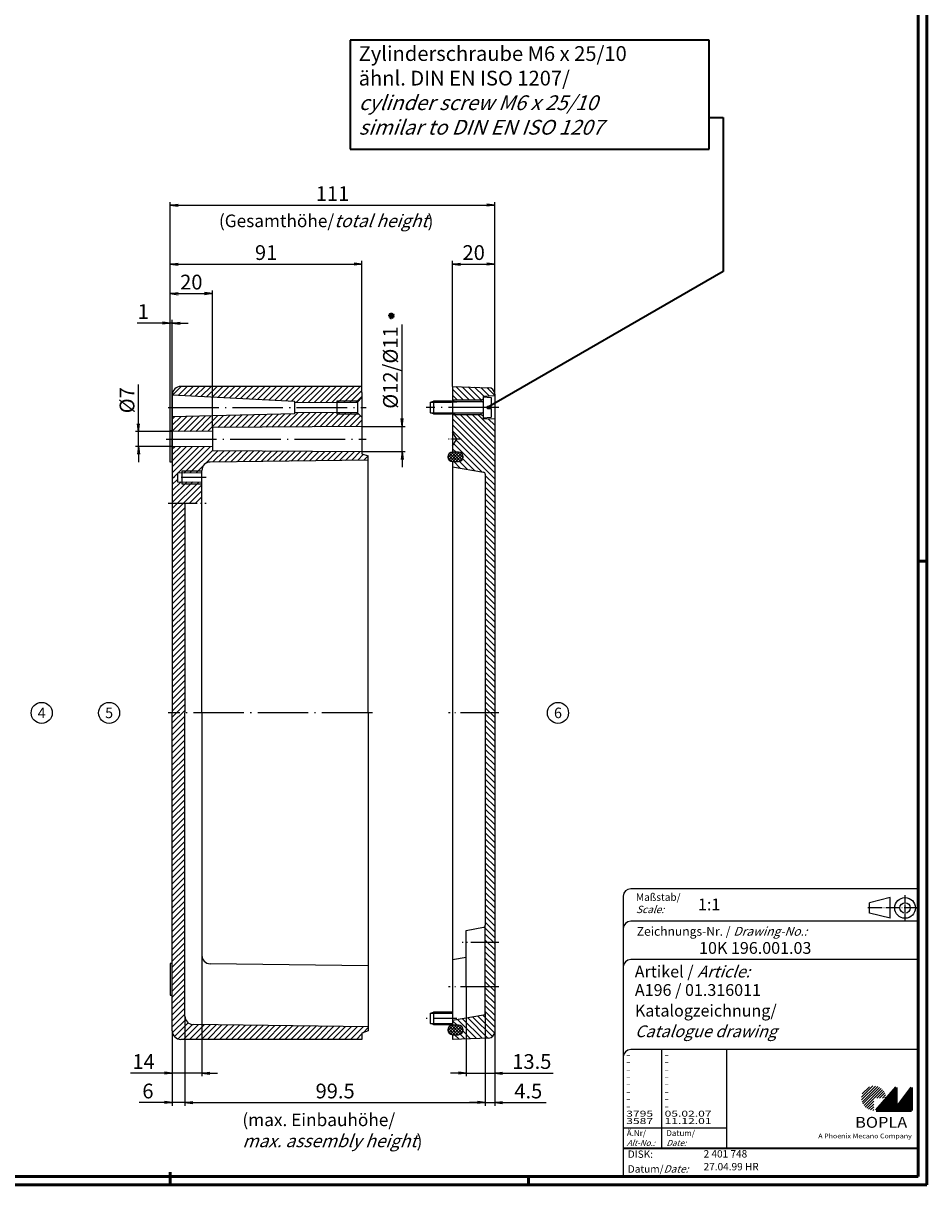
# Model space of a CAD drawing. Units: millimetres. Extents: x 1 to 1188, y 0 to 840.
# Drawn here: x 759 to 1188, y 1 to 552 of the extents above; entities that cross this region are included whole.
import ezdxf
from ezdxf.enums import TextEntityAlignment as Align

# ---------------------------------------------------------------- set-up
doc = ezdxf.new("R2010")
doc.units = ezdxf.units.MM
doc.header["$PDMODE"] = 35
doc.header["$PDSIZE"] = -2
doc.linetypes.add('ACAD_ISO04W100', pattern=[30.5, 24, -3, 0.5, -3])
doc.styles.add('ACA_NORM', font='SIMPLEX')
doc.styles.get("Standard").update_dxf_attribs({"font": 'isocp.shx', "width": 1.2})
doc.dimstyles.new('phoenix', dxfattribs={"dimtxt": 2.5, "dimasz": 3.72, "dimexe": 1.5, "dimexo": 0, "dimgap": 0.4, "dimtad": 1, "dimdec": 6, "dimdsep": 46, "dimtxsty": 'Standard', "dimblk": '_OPEN15', "dimcen": 0, "dimclrd": 1, "dimclre": 1, "dimclrt": 5, "dimadec": 4, "dimazin": 2, "dimtfac": 0.666667, "dimtdec": 6, "dimtmove": 0, "dimatfit": 0, "dimldrblk": '_OPEN15', "dimfxl": 1, "dimtolj": 1, "dimlwd": 25, "dimlwe": 25, "dimarcsym": 0})

# ---------------------------------------------------------------- blocks, each defined once
blk = doc.blocks.new('_OPEN15', base_point=(1, 0))
at = {"color": 0, "linetype": 'ByBlock'}
for p, q in [((1, 0), (0, 0.13)), ((0, 0), (1, 0)), ((1, 0), (0, -0.13))]:
    blk.add_line(p, q, dxfattribs=at)
blk = doc.blocks.new('*D33')
at = {"color": 1, "linetype": 'Continuous', "lineweight": 25}
for p, q in [((829, 359), (829, 467.5)), ((832.72, 466), (979.28, 466)), ((983, 376.36), (983, 467.5))]:
    blk.add_line(p, q, dxfattribs=at)
at = {"layer": 'Defpoints', "color": 0, "linetype": 'Continuous', "lineweight": 35}
for p in [(983, 466), (983, 376.36), (829, 359)]:
    blk.add_point(p, dxfattribs=at)
at = {"color": 1, "linetype": 'Continuous', "lineweight": 25, "xscale": 3.72, "yscale": 3.72, "zscale": 3.72, "rotation": 180}
blk.add_blockref('_OPEN15', (829, 466), dxfattribs=at)
at = {"color": 1, "linetype": 'Continuous', "lineweight": 25, "xscale": 3.72, "yscale": 3.72, "zscale": 3.72}
blk.add_blockref('_OPEN15', (983, 466), dxfattribs=at)
at = {"color": 5, "linetype": 'Continuous', "insert": (906, 471.5), "char_height": 7, "attachment_point": 5}
blk.add_mtext('\\A1;111', dxfattribs=at)
blk = doc.blocks.new('*D34')
at = {"color": 1, "linetype": 'Continuous', "lineweight": 25}
for p, q in [((836, 44.99), (836, 38.5)), ((978.5, 44.99), (978.5, 38.5)), ((839.72, 40), (974.78, 40))]:
    blk.add_line(p, q, dxfattribs=at)
at = {"layer": 'Defpoints', "color": 0, "linetype": 'Continuous', "lineweight": 35}
for p in [(836, 44.99), (978.5, 44.99), (978.5, 40)]:
    blk.add_point(p, dxfattribs=at)
at = {"color": 1, "linetype": 'Continuous', "lineweight": 25, "xscale": 3.72, "yscale": 3.72, "zscale": 3.72, "rotation": 180}
blk.add_blockref('_OPEN15', (836, 40), dxfattribs=at)
at = {"color": 1, "linetype": 'Continuous', "lineweight": 25, "xscale": 3.72, "yscale": 3.72, "zscale": 3.72}
blk.add_blockref('_OPEN15', (978.5, 40), dxfattribs=at)
at = {"color": 5, "linetype": 'Continuous', "insert": (907.25, 45.5), "char_height": 7, "attachment_point": 5}
blk.add_mtext('\\A1;99.5', dxfattribs=at)
blk = doc.blocks.new('*D35')
at = {"color": 1, "linetype": 'Continuous', "lineweight": 25}
for p, q in [((829, 344), (829, 439.5)), ((832.72, 438), (916.28, 438)), ((920, 380), (920, 439.5))]:
    blk.add_line(p, q, dxfattribs=at)
at = {"layer": 'Defpoints', "color": 0, "linetype": 'Continuous', "lineweight": 35}
for p in [(920, 438), (920, 380), (829, 344)]:
    blk.add_point(p, dxfattribs=at)
at = {"color": 1, "linetype": 'Continuous', "lineweight": 25, "xscale": 3.72, "yscale": 3.72, "zscale": 3.72, "rotation": 180}
blk.add_blockref('_OPEN15', (829, 438), dxfattribs=at)
at = {"color": 1, "linetype": 'Continuous', "lineweight": 25, "xscale": 3.72, "yscale": 3.72, "zscale": 3.72}
blk.add_blockref('_OPEN15', (920, 438), dxfattribs=at)
at = {"color": 5, "linetype": 'Continuous', "insert": (874.5, 443.5), "char_height": 7, "attachment_point": 5}
blk.add_mtext('\\A1;91', dxfattribs=at)
blk = doc.blocks.new('*D39')
at = {"color": 1, "linetype": 'Continuous', "lineweight": 25}
for p, q in [((836, 81.05), (836, 38.5)), ((830, 74), (830, 38.5)), ((826.28, 40), (814.28, 40)), ((836, 40), (830, 40)), ((839.72, 40), (843.44, 40))]:
    blk.add_line(p, q, dxfattribs=at)
at = {"layer": 'Defpoints', "color": 0, "linetype": 'Continuous', "lineweight": 35}
for p in [(836, 81.05), (830, 74), (830, 40)]:
    blk.add_point(p, dxfattribs=at)
at = {"color": 1, "linetype": 'Continuous', "lineweight": 25, "xscale": 3.72, "yscale": 3.72, "zscale": 3.72}
blk.add_blockref('_OPEN15', (830, 40), dxfattribs=at)
at = {"color": 1, "linetype": 'Continuous', "lineweight": 25, "xscale": 3.72, "yscale": 3.72, "zscale": 3.72, "rotation": 180}
blk.add_blockref('_OPEN15', (836, 40), dxfattribs=at)
at = {"color": 5, "linetype": 'Continuous', "insert": (818.42, 45.5), "char_height": 7, "attachment_point": 5}
blk.add_mtext('\\A1;6', dxfattribs=at)
blk = doc.blocks.new('*D40')
at = {"color": 1, "linetype": 'Continuous', "lineweight": 25}
for p, q in [((844, 95), (844, 52.5)), ((830, 74), (830, 52.5)), ((826.28, 54), (810.16, 54)), ((844, 54), (830, 54)), ((847.72, 54), (851.44, 54))]:
    blk.add_line(p, q, dxfattribs=at)
at = {"layer": 'Defpoints', "color": 0, "linetype": 'Continuous', "lineweight": 35}
for p in [(844, 95), (830, 74), (830, 54)]:
    blk.add_point(p, dxfattribs=at)
at = {"color": 1, "linetype": 'Continuous', "lineweight": 25, "xscale": 3.72, "yscale": 3.72, "zscale": 3.72}
blk.add_blockref('_OPEN15', (830, 54), dxfattribs=at)
at = {"color": 1, "linetype": 'Continuous', "lineweight": 25, "xscale": 3.72, "yscale": 3.72, "zscale": 3.72, "rotation": 180}
blk.add_blockref('_OPEN15', (844, 54), dxfattribs=at)
at = {"color": 5, "linetype": 'Continuous', "insert": (816.36, 59.5), "char_height": 7, "attachment_point": 5}
blk.add_mtext('\\A1;14', dxfattribs=at)
blk = doc.blocks.new('*D41')
at = {"color": 1, "linetype": 'Continuous', "lineweight": 25}
for p, q in [((814, 362.22), (814, 380.86)), ((830, 358.5), (812.5, 358.5)), ((814, 351.5), (814, 358.5)), ((830, 351.5), (812.5, 351.5)), ((814, 347.78), (814, 344.06))]:
    blk.add_line(p, q, dxfattribs=at)
at = {"layer": 'Defpoints', "color": 0, "linetype": 'Continuous', "lineweight": 35}
for p in [(814, 358.5), (830, 358.5), (830, 351.5)]:
    blk.add_point(p, dxfattribs=at)
at = {"color": 1, "linetype": 'Continuous', "lineweight": 25, "xscale": 3.72, "yscale": 3.72, "zscale": 3.72}
for p, rotation in [((814, 358.5), 270), ((814, 351.5), 90)]:
    blk.add_blockref('_OPEN15', p, dxfattribs=dict(at, rotation=rotation))
at = {"color": 5, "linetype": 'Continuous', "insert": (808.5, 373.4), "char_height": 7, "attachment_point": 5, "rotation": 90}
blk.add_mtext('\\A1;%%c7', dxfattribs=at)
blk = doc.blocks.new('*D42')
at = {"color": 1, "linetype": 'Continuous', "lineweight": 25}
for p, q in [((829, 344), (829, 425.5)), ((849, 360.5), (849, 425.5)), ((832.72, 424), (845.28, 424))]:
    blk.add_line(p, q, dxfattribs=at)
at = {"layer": 'Defpoints', "color": 0, "linetype": 'Continuous', "lineweight": 35}
for p in [(849, 424), (849, 360.5), (829, 344)]:
    blk.add_point(p, dxfattribs=at)
at = {"color": 1, "linetype": 'Continuous', "lineweight": 25, "xscale": 3.72, "yscale": 3.72, "zscale": 3.72, "rotation": 180}
blk.add_blockref('_OPEN15', (829, 424), dxfattribs=at)
at = {"color": 1, "linetype": 'Continuous', "lineweight": 25, "xscale": 3.72, "yscale": 3.72, "zscale": 3.72}
blk.add_blockref('_OPEN15', (849, 424), dxfattribs=at)
at = {"color": 5, "linetype": 'Continuous', "insert": (839, 429.5), "char_height": 7, "attachment_point": 5}
blk.add_mtext('\\A1;20', dxfattribs=at)
blk = doc.blocks.new('*D43')
at = {"color": 1, "linetype": 'Continuous', "lineweight": 25}
for p, q in [((825.28, 410), (813.37, 410)), ((829, 344), (829, 411.5)), ((830, 410), (829, 410)), ((830, 344), (830, 411.5)), ((833.72, 410), (837.44, 410))]:
    blk.add_line(p, q, dxfattribs=at)
at = {"layer": 'Defpoints', "color": 0, "linetype": 'Continuous', "lineweight": 35}
for p in [(830, 410), (829, 344), (830, 344)]:
    blk.add_point(p, dxfattribs=at)
at = {"color": 1, "linetype": 'Continuous', "lineweight": 25, "xscale": 3.72, "yscale": 3.72, "zscale": 3.72}
blk.add_blockref('_OPEN15', (829, 410), dxfattribs=at)
at = {"color": 1, "linetype": 'Continuous', "lineweight": 25, "xscale": 3.72, "yscale": 3.72, "zscale": 3.72, "rotation": 180}
blk.add_blockref('_OPEN15', (830, 410), dxfattribs=at)
at = {"color": 5, "linetype": 'Continuous', "insert": (816.21, 415.5), "char_height": 7, "attachment_point": 5}
blk.add_mtext('\\A1;1', dxfattribs=at)
blk = doc.blocks.new('*D44')
at = {"color": 1, "linetype": 'Continuous', "lineweight": 25}
for p, q in [((978.5, 82.48), (978.5, 38.5)), ((983, 73.64), (983, 38.5)), ((974.78, 40), (971.06, 40)), ((978.5, 40), (983, 40)), ((986.72, 40), (1007.39, 40))]:
    blk.add_line(p, q, dxfattribs=at)
at = {"layer": 'Defpoints', "color": 0, "linetype": 'Continuous', "lineweight": 35}
for p in [(978.5, 82.48), (983, 73.64), (983, 40)]:
    blk.add_point(p, dxfattribs=at)
at = {"color": 1, "linetype": 'Continuous', "lineweight": 25, "xscale": 3.72, "yscale": 3.72, "zscale": 3.72}
blk.add_blockref('_OPEN15', (978.5, 40), dxfattribs=at)
at = {"color": 1, "linetype": 'Continuous', "lineweight": 25, "xscale": 3.72, "yscale": 3.72, "zscale": 3.72, "rotation": 180}
blk.add_blockref('_OPEN15', (983, 40), dxfattribs=at)
at = {"color": 5, "linetype": 'Continuous', "insert": (998.91, 45.5), "char_height": 7, "attachment_point": 5}
blk.add_mtext('\\A1;4.5', dxfattribs=at)
blk = doc.blocks.new('*D45')
at = {"color": 1, "linetype": 'Continuous', "lineweight": 25}
for p, q in [((969.5, 95), (969.5, 52.5)), ((983, 73.64), (983, 52.5)), ((965.78, 54), (962.06, 54)), ((969.5, 54), (983, 54)), ((986.72, 54), (1010.75, 54))]:
    blk.add_line(p, q, dxfattribs=at)
at = {"layer": 'Defpoints', "color": 0, "linetype": 'Continuous', "lineweight": 35}
for p in [(969.5, 95), (983, 73.64), (983, 54)]:
    blk.add_point(p, dxfattribs=at)
at = {"color": 1, "linetype": 'Continuous', "lineweight": 25, "xscale": 3.72, "yscale": 3.72, "zscale": 3.72}
blk.add_blockref('_OPEN15', (969.5, 54), dxfattribs=at)
at = {"color": 1, "linetype": 'Continuous', "lineweight": 25, "xscale": 3.72, "yscale": 3.72, "zscale": 3.72, "rotation": 180}
blk.add_blockref('_OPEN15', (983, 54), dxfattribs=at)
at = {"color": 5, "linetype": 'Continuous', "insert": (1000.59, 59.5), "char_height": 7, "attachment_point": 5}
blk.add_mtext('\\A1;13.5', dxfattribs=at)
blk = doc.blocks.new('*D46')
at = {"color": 1, "linetype": 'Continuous', "lineweight": 25}
for p, q in [((963, 380), (963, 439.5)), ((966.72, 438), (979.28, 438)), ((983, 375.5), (983, 439.5))]:
    blk.add_line(p, q, dxfattribs=at)
at = {"layer": 'Defpoints', "color": 0, "linetype": 'Continuous', "lineweight": 35}
for p in [(983, 438), (963, 380), (983, 375.5)]:
    blk.add_point(p, dxfattribs=at)
at = {"color": 1, "linetype": 'Continuous', "lineweight": 25, "xscale": 3.72, "yscale": 3.72, "zscale": 3.72, "rotation": 180}
blk.add_blockref('_OPEN15', (963, 438), dxfattribs=at)
at = {"color": 1, "linetype": 'Continuous', "lineweight": 25, "xscale": 3.72, "yscale": 3.72, "zscale": 3.72}
blk.add_blockref('_OPEN15', (983, 438), dxfattribs=at)
at = {"color": 5, "linetype": 'Continuous', "insert": (973, 443.5), "char_height": 7, "attachment_point": 5}
blk.add_mtext('\\A1;20', dxfattribs=at)
blk = doc.blocks.new('*D47')
at = {"color": 1, "linetype": 'Continuous', "lineweight": 25}
for p, q in [((939, 364.72), (939, 409.4)), ((920, 361), (940.5, 361)), ((939, 349), (939, 361)), ((920, 349), (940.5, 349)), ((939, 345.28), (939, 341.56))]:
    blk.add_line(p, q, dxfattribs=at)
at = {"layer": 'Defpoints', "color": 0, "linetype": 'Continuous', "lineweight": 35}
for p in [(920, 361), (939, 361), (920, 349)]:
    blk.add_point(p, dxfattribs=at)
at = {"color": 1, "linetype": 'Continuous', "lineweight": 25, "xscale": 3.72, "yscale": 3.72, "zscale": 3.72}
for p, rotation in [((939, 361), 270), ((939, 349), 90)]:
    blk.add_blockref('_OPEN15', p, dxfattribs=dict(at, rotation=rotation))
at = {"color": 5, "linetype": 'Continuous', "insert": (933.5, 388.92), "char_height": 7, "attachment_point": 5, "rotation": 90}
blk.add_mtext('\\A1;%%c12/%%c11', dxfattribs=at)
blk = doc.blocks.new('PH_GRPBLK')
at = {"layer": 'Defpoints', "color": 0, "linetype": 'Continuous', "lineweight": 25}
blk.add_point((0, 0), dxfattribs=at)

msp = doc.modelspace()

# ---------------------------------------------------------------- hatches: boundary and pattern name
at = {"linetype": 'Continuous'}
h = msp.add_hatch(dxfattribs=at)
h.set_pattern_fill('_U', color=1, scale=2, angle=45, style=0, pattern_type=0)
h.set_pattern_definition([(45, (74.8912, 10.9797), (-1.4142136, 1.4142136), [])])
h.paths.add_polyline_path([(920, 70), (920, 73), (923, 74), (923, 76), (839.951132, 77.0513376, -0.410639707), (836, 81.051039), (836, 225), (830, 225), (830, 74, 0.4142135624), (834, 70)])
h.paths.add_polyline_path([(830, 225), (836, 225), (836, 324.5514058), (830, 324.5514058)])
h.paths.add_polyline_path([(834.5, 333.75), (834.5, 334.7082609), (832.5, 334.75), (832.5, 338.75), (834.5, 338.7917391), (834.5, 339.75), (844, 339.75), (844, 340.083358, -0.410639707), (847.951132, 344.0830595), (923, 345), (923, 347), (920, 348), (920, 349), (849, 349.5), (849, 351.26), (830, 351.5), (830, 324.5514058), (844, 324.5514058), (844, 333.75)])
h.paths.add_polyline_path([(830, 365.5), (830, 358.5), (849, 358.74), (849, 360.5), (920, 361), (920, 365.3), (918.3, 367), (908, 367), (908, 367.5526174), (888, 367.66), (888, 367)])
h.paths.add_polyline_path([(834, 380, 0.4142135624), (830, 376), (888, 373), (888, 372.34), (908, 372.4473826), (908, 373), (918.3, 373), (920, 374.7), (920, 377), (920, 380)])
h.paths.add_polyline_path([(917.8, 372.5), (918.3, 373), (908, 373), (908, 372.4473826)], flags=17)
h.paths.add_polyline_path([(908, 367.5526174), (908, 367), (918.3, 367), (917.8, 367.5)], flags=16)
h.paths.add_polyline_path([(844, 338.99), (844, 339.75), (834.5, 339.75), (834.5, 338.7917391)], flags=17)
h.paths.add_polyline_path([(834.5, 334.7082609), (834.5, 333.75), (844, 333.75), (844, 334.51)], flags=16)
h = msp.add_hatch(dxfattribs=at)
h.set_pattern_fill('_U', color=1, scale=2, angle=315, style=0, pattern_type=0)
h.set_pattern_definition([(315, (74.8912, 10.9797), (1.4142136, 1.4142136), [])])
h.paths.add_polyline_path([(980.112421, 379.3582842), (963, 380), (963, 373.5), (976.5, 373.5), (977.5, 374.0773503), (977.5, 375.25), (983, 375.5), (983, 376.3603914, 0.403277339)])
h.paths.add_polyline_path([(983, 364.5), (977.5, 364.75), (977.5, 365.9226497), (976.5, 366.5), (963, 366.5), (963, 358.25), (965, 355), (963, 351.75), (963, 348.75), (965.75, 348.75, -0.4142135624), (968, 346.5, -0.4142135624), (965.75, 344.25), (963, 344.25), (963, 341.7668088), (977.6621478, 339.2695709, -0.3672766388), (978.5, 338.2828044), (978.5, 225), (983, 225)])
h.paths.add_polyline_path([(983, 225), (978.5, 225), (978.5, 124.1928512), (978.5, 116), (983, 116)])
h.paths.add_polyline_path([(983, 116), (978.5, 116), (978.5, 111.6303278), (978.5, 95), (983, 95)])
h.paths.add_polyline_path([(983, 95), (978.5, 95), (978.5, 82.4840043, -0.3672766388), (977.6621478, 81.4972379), (963, 79), (963, 76.75), (965.75, 76.75, -0.4142135624), (968, 74.5, -0.4142135624), (965.75, 72.25), (963, 72.25), (963, 70), (980.112421, 70.6417158, 0.403277339), (983, 73.6396086)])
h = msp.add_hatch(dxfattribs=at)
h.set_pattern_fill('_U', color=1, angle=45, style=0, pattern_type=0)
h.set_pattern_definition([(45, (134.8912, 10.9797), (-0.7071068, 0.7071068), [])])
h.paths.add_polyline_path([(965.75, 344.25, 0.4142135624), (968, 346.5, 0.4142135624), (965.75, 348.75), (963, 348.75, 0.4142135624), (960.75, 346.5, 0.4142135624), (963, 344.25)])
h = msp.add_hatch(dxfattribs=at)
h.set_pattern_fill('_U', color=1, angle=315, style=0, pattern_type=0)
h.set_pattern_definition([(315, (134.8912, 10.9797), (0.7071068, 0.7071068), [])])
h.paths.add_polyline_path([(968, 346.5, 0.4142135624), (965.75, 348.75), (963, 348.75, 0.4142135624), (960.75, 346.5, 0.4142135624), (963, 344.25), (965.75, 344.25, 0.4142135624)])
h = msp.add_hatch(dxfattribs=at)
h.set_pattern_fill('_U', color=1, angle=315, style=0, pattern_type=0)
h.set_pattern_definition([(315, (134.8912, -261.0203), (0.7071068, 0.7071068), [])])
h.paths.add_polyline_path([(968, 74.5, 0.4142135624), (965.75, 76.75), (963, 76.75, 0.4142135624), (960.75, 74.5, 0.4142135624), (963, 72.25), (965.75, 72.25, 0.4142135624)])
h = msp.add_hatch(dxfattribs=at)
h.set_pattern_fill('_U', color=1, angle=45, style=0, pattern_type=0)
h.set_pattern_definition([(45, (134.8912, -261.0203), (-0.7071068, 0.7071068), [])])
h.paths.add_polyline_path([(968, 74.5, 0.4142135624), (965.75, 76.75), (963, 76.75, 0.4142135624), (960.75, 74.5, 0.4142135624), (963, 72.25), (965.75, 72.25, 0.4142135624)])
at = {"linetype": 'Continuous', "lineweight": 25}
h = msp.add_hatch(dxfattribs=at)
h.set_pattern_fill('_U', color=1, scale=0.91, angle=45, style=0, pattern_type=0)
h.set_pattern_definition([(45, (603, -46.9244), (-0.6434672, 0.6434672), [])])
edge = h.paths.add_edge_path(flags=0)
edge.add_line((1162.836865, 36.3103534), (1162.836865, 42.1203534))
edge.add_line((1162.836865, 42.1203534), (1168.646865, 42.1203534))
edge.add_arc((1162.836865, 42.1203534), 5.81, 0, 270)
h = msp.add_hatch(dxfattribs=at)
h.set_pattern_fill('_U', color=1, scale=0.14, angle=45, style=0, pattern_type=0)
h.set_pattern_definition([(45, (603, -46.9244), (-0.09899495, 0.09899495), [])])
h.paths.add_polyline_path([(1173.406865, 47.2303534), (1164.026865, 36.3103534), (1180.826865, 36.3103534), (1180.826865, 47.2303534), (1173.406865, 37.5703534)], flags=0)

# ---------------------------------------------------------------- linework, layer by layer
at = {"color": 1, "linetype": 'Continuous', "lineweight": 50}
for p, q in [((1188, 840), (1188, 1)), ((1184, 297), (1188, 297)), ((829, 7), (829, 1)), ((1188, 1), (1, 1)), ((999, 5), (999, 1))]:
    msp.add_line(p, q, dxfattribs=at)
at = {"color": 3, "linetype": 'Continuous', "lineweight": 50}
for p, q in [((1184, 836), (1184, 5)), ((1184, 5), (20, 5))]:
    msp.add_line(p, q, dxfattribs=at)
at = {"color": 5, "linetype": 'Continuous', "lineweight": 35}
for p, q in [((1084.7797769, 544.3976716, -173.6153136), (914.4374189, 544.3976716, -173.6153136)), ((914.4374189, 544.3976716, -173.6153136), (914.4374189, 492.60528, -173.6153136)), ((1084.7797769, 492.60528, -173.6153136), (1084.7797769, 544.3976716, -173.6153136)), ((1084.7797769, 507.6821188, -173.6153136), (1091.3833362, 507.6821188, -173.6153136)), ((1091.3833362, 507.6821188, -173.6153136), (1091.3833362, 434.5381392, -173.6153136)), ((914.4374189, 492.60528, -173.6153136), (1084.7797769, 492.60528, -173.6153136)), ((1091.3833362, 434.5381392, -173.6153136), (979.6, 370)), ((1044, 18.3), (1184, 18.3))]:
    msp.add_line(p, q, dxfattribs=at)
at = {"color": 5, "linetype": 'Continuous'}
for p, q in [((935.4623922, 413.3616652), (932.4688919, 413.5590388)), ((935.3112091, 414.1232618), (932.620075, 412.7974422)), ((935.2125223, 412.6265117), (932.7187619, 414.2941924)), ((933.1318017, 412.2134718), (934.7994824, 414.7072322)), ((934.6285518, 412.114785), (933.3027323, 414.805919)), ((933.8669552, 411.9636019), (934.0643289, 414.9571021)), ((1044, 138), (1044, 5)), ((1184, 141.5), (1047.5, 141.5)), ((1170.7, 137.3), (1160.9, 134.85)), ((1160.9, 129.95), (1160.9, 134.85)), ((1170.7, 127.5), (1170.7, 137.3)), ((1170.7, 127.5), (1160.9, 129.95)), ((1184, 126.1), (1047.5, 126.1)), ((1184, 107.9), (1047.5, 107.9)), ((1184, 65.2), (1047.5, 65.2)), ((1093, 65.2), (1093, 18.3))]:
    msp.add_line(p, q, dxfattribs=at)
at = {"color": 7, "linetype": 'Continuous'}
for p, q in [((830, 376), (830, 225)), ((830, 376), (888, 373)), ((920, 380), (834, 380)), ((920, 377), (920, 380)), ((920, 377), (920, 380)), ((920, 377), (920, 348)), ((963, 380), (980.112421, 379.3582842)), ((963, 380), (963, 348.75)), ((983, 375.5), (977.5, 375.25)), ((977.5, 375.25), (977.5, 364.75)), ((977.5, 375), (981.217431, 374.674767)), ((983, 376.3603914), (983, 73.6396086)), ((888, 373), (888, 367)), ((888, 372.34), (917.8, 372.5)), ((918.3, 373), (908, 373)), ((908, 373), (908, 367)), ((917.8, 372.5), (920, 374.7)), ((917.8, 372.5), (917.8, 367.5)), ((952.5, 372.5), (954, 373)), ((952.5, 372.5), (962.5, 372.5)), ((952.5, 367.5), (952.5, 372.5)), ((962.5, 373), (954, 373)), ((954, 373), (954, 367)), ((965, 372.645), (962.5, 373)), ((962.5, 372.5), (965, 372.645)), ((976.5, 373.5), (963, 373.5)), ((977.25, 372.645), (965, 372.645)), ((976.5, 373.5), (977.5, 374.0773503)), ((976.5, 372.645), (976.5, 373.5)), ((979.6, 370.65), (981.4, 370.65)), ((979.6, 369.35), (979.6, 370.65)), ((981.4, 370.65), (981.4, 374.475528)), ((888, 367), (830, 365.5)), ((917.8, 367.5), (888, 367.66)), ((908, 367), (918.3, 367)), ((917.8, 367.5), (920, 365.3)), ((952.5, 367.5), (962.5, 367.5)), ((954, 367), (952.5, 367.5)), ((954, 367), (962.5, 367)), ((962.5, 367.5), (965, 367.355)), ((962.5, 367), (965, 367.355)), ((976.5, 366.5), (963, 366.5)), ((965, 367.355), (977.25, 367.355)), ((976.5, 366.5), (976.5, 367.355)), ((977.5, 365.9226497), (976.5, 366.5)), ((977.5, 365), (981.217431, 365.325233)), ((977.5, 364.75), (983, 364.5)), ((981.4, 369.35), (979.6, 369.35)), ((981.4, 365.524472), (981.4, 369.35)), ((829, 344), (829, 359)), ((829, 359), (830, 359)), ((849, 358.74), (830, 358.5)), ((920, 361), (849, 360.5)), ((849, 360.5), (849, 349.5)), ((965, 355), (963, 358.25)), ((963, 351.75), (965, 355)), ((849, 351.26), (830, 351.5)), ((849, 349.5), (920, 349)), ((920, 348), (923, 347)), ((965.75, 348.75), (963, 348.75)), ((830, 344), (829, 344)), ((923, 345), (847.951132, 344.0830595)), ((923, 225), (923, 347)), ((963, 344.25), (963, 76.75)), ((963, 344.25), (965.75, 344.25)), ((968, 346.5), (968, 346.5)), ((844, 338.99), (832.5, 338.75)), ((832.5, 338.75), (832.5, 334.75)), ((844, 339.75), (834.5, 339.75)), ((834.5, 339.75), (834.5, 333.75)), ((844, 225), (844, 340.083358)), ((963, 341.7668088), (977.6736482, 339.2676122)), ((978.5, 338.2828044), (978.5, 124.1928512)), ((978.5, 338.2828044), (978.5, 124.1928512)), ((832.5, 334.75), (844, 334.51)), ((834.5, 333.75), (844, 333.75)), ((836, 324.5514058), (836, 225)), ((830, 74), (830, 225)), ((836, 81.051039), (836, 225)), ((844, 225), (844, 109.916642)), ((923, 225), (923, 74)), ((969.5, 121.7668088), (977.6736482, 123.2080435)), ((969.5, 95), (969.5, 121.7668088)), ((978.5, 111.6303278), (978.5, 124.1928512)), ((978.5, 95), (978.5, 111.6303278)), ((829, 106), (829, 91)), ((830, 106), (829, 106)), ((844, 109.916642), (844, 95)), ((923, 105), (847.951132, 105.9169405)), ((963, 108), (969.5, 109.0579619)), ((978.5, 82.4840043), (978.5, 95)), ((829, 91), (830, 91)), ((952.5, 82.5), (954, 83)), ((962.5, 83), (954, 83)), ((954, 83), (954, 77)), ((963, 82.929), (962.5, 83)), ((952.5, 82.5), (962.5, 82.5)), ((952.5, 77.5), (952.5, 82.5)), ((952.5, 77.5), (962.5, 77.5)), ((954, 77), (952.5, 77.5)), ((962.5, 82.5), (963, 82.529)), ((962.5, 77.5), (963, 77.471)), ((977.6736482, 81.4991966), (963, 79)), ((923, 76), (839.951132, 77.0513376)), ((923, 74), (920, 73)), ((920, 73), (920, 70)), ((954, 77), (962.5, 77)), ((962.5, 77), (963, 77.071)), ((965.75, 76.75), (963, 76.75)), ((963, 72.25), (963, 70)), ((963, 72.25), (965.75, 72.25)), ((968, 74.5), (968, 74.5)), ((920, 70), (834, 70)), ((980.112421, 70.6417158), (963, 70)), ((963, 70), (963, 70))]:
    msp.add_line(p, q, dxfattribs=at)
at = {"color": 1, "linetype": 'ACAD_ISO04W100'}
for p, q in [((828, 370), (922, 370)), ((985, 370), (950.5, 370)), ((827, 355), (922, 355)), ((925, 225), (828, 225))]:
    msp.add_line(p, q, dxfattribs=at)
at = {"color": 1, "linetype": 'ACAD_ISO04W100', "ltscale": 0.190476}
msp.add_line((967, 355), (961, 355), dxfattribs=at)
at = {"color": 1, "linetype": 'ACAD_ISO04W100', "ltscale": 0.492063}
msp.add_line((846, 336.75), (830.5, 336.75), dxfattribs=at)
at = {"color": 1, "linetype": 'ACAD_ISO04W100', "ltscale": 0.571429}
msp.add_line((828, 324.5514058), (846, 324.5514058), dxfattribs=at)
at = {"color": 1, "linetype": 'ACAD_ISO04W100', "ltscale": 0.761905}
for p, q in [((985, 225), (961, 225)), ((985, 95), (961, 95))]:
    msp.add_line(p, q, dxfattribs=at)
at = {"color": 1, "linetype": 'ACAD_ISO04W100', "ltscale": 0.145161}
msp.add_line((1177.7, 126.1), (1177.7, 138.7), dxfattribs=at)
at = {"color": 1, "linetype": 'ACAD_ISO04W100', "ltscale": 0.282258}
msp.add_line((1184, 132.4), (1159.5, 132.4), dxfattribs=at)
at = {"color": 1, "linetype": 'ACAD_ISO04W100', "ltscale": 0.555556}
msp.add_line((985, 116), (967.5, 116), dxfattribs=at)
at = {"color": 1, "linetype": 'ACAD_ISO04W100', "ltscale": 0.460317}
msp.add_line((965, 80), (950.5, 80), dxfattribs=at)
at = {"color": 1, "linetype": 'Continuous'}
for p, q in [((1062.2, 65.2), (1062.2, 18.3)), ((1044, 28.1), (1093, 28.1))]:
    msp.add_line(p, q, dxfattribs=at)
at = {"color": 7, "linetype": 'Continuous', "lineweight": 50}
for p, q in [((1173.406865, 47.2303534), (1164.026865, 36.3103534)), ((1173.406865, 37.5703534), (1173.406865, 47.2303534)), ((1180.826865, 47.2303534), (1173.406865, 37.5703534)), ((1180.826865, 36.3103534), (1180.826865, 47.2303534)), ((1164.026865, 36.3103534), (1180.826865, 36.3103534))]:
    msp.add_line(p, q, dxfattribs=at)
at = {"color": 5}
for centre in [(768, 225), (800, 225), (1013, 225)]:
    msp.add_circle(centre, 5, dxfattribs=at)
at = {"color": 5, "linetype": 'Continuous'}
for radius in [4.9, 2.45]:
    msp.add_circle((1177.7, 132.4), radius, dxfattribs=at)
at = {"color": 7, "linetype": 'Continuous'}
for centre, radius, start, end in [((834, 376), 4, 90, 180), ((980, 376.3603914), 3, 0, 87.852414572), ((977.25, 372.895), 0.25, 270, 0), ((981.2, 374.475528), 0.2, 359.999996, 85.000044), ((977.25, 367.105), 0.25, 0, 90), ((981.2, 365.524472), 0.2, 274.999955, 359.999983), ((963, 346.5), 2.25, 90, 180), ((965.75, 346.5), 2.25, 0, 90), ((848, 340.083358), 4, 90.7, 180), ((963, 346.5), 2.25, 180, 270), ((965.75, 346.5), 2.25, 270, 0), ((977.5, 338.2828044), 1, 0, 80), ((977.5, 124.1928512), 1, 280, 0), ((848, 109.916642), 4, 180, 269.3), ((840, 81.051039), 4, 180, 269.3), ((977.5, 82.4840043), 1, 280, 0), ((834, 74), 4, 180, 270), ((963, 74.5), 2.25, 90, 180), ((963, 74.5), 2.25, 180, 270), ((965.75, 74.5), 2.25, 0, 90), ((965.75, 74.5), 2.25, 270, 0), ((980, 73.6396086), 3, 272.147585428, 0)]:
    msp.add_arc(centre, radius, start, end, dxfattribs=at)
at = {"color": 5, "linetype": 'Continuous'}
for centre in [(1047.5, 138), (1047.5, 122.6), (1047.5, 104.4), (1047.5, 61.7)]:
    msp.add_arc(centre, 3.5, 90, 180, dxfattribs=at)

# ---------------------------------------------------------------- block references
at = {"color": 1, "linetype": 'Continuous', "lineweight": 25, "xscale": 1.399999999999999, "yscale": 1.399999999999999, "zscale": 1.399999999999999}
msp.add_blockref('PH_GRPBLK', (1164.026865, 36.3103534), dxfattribs=at)
at = {"color": 7, "linetype": 'Continuous', "lineweight": 50, "xscale": 1.399999999999999, "yscale": 1.399999999999999, "zscale": 1.399999999999999}
msp.add_blockref('PH_GRPBLK', (1164.026865, 36.3103534), dxfattribs=at)
at = {"color": 5, "linetype": 'Continuous', "lineweight": 35, "xscale": 1.399999999999999, "yscale": 1.399999999999999, "zscale": 1.399999999999999}
msp.add_blockref('PH_GRPBLK', (1044, 18.3), dxfattribs=at)
at = {"color": 1, "linetype": 'Continuous', "lineweight": 50}
msp.add_blockref('PH_GRPBLK', (1188, 1), dxfattribs=at)

# ---------------------------------------------------------------- texts
at = {"color": 5, "style": 'ACA_NORM'}
for s, p in [('4', (768, 225)), ('5', (800, 225)), ('6', (1013, 225))]:
    msp.add_text(s, height=5, dxfattribs=at).set_placement(p, align=Align.MIDDLE_CENTER)
at = {"color": 1, "linetype": 'Continuous', "width": 1.5}
for s, p in [('-', (1045.3999996, 61.3499997)), ('-', (1063.5999996, 61.3499997)), ('-', (1045.3999996, 57.8499997)), ('-', (1045.3999996, 54.3499997)), ('-', (1063.5999996, 57.8499997)), ('-', (1063.5999996, 54.3499997)), ('-', (1045.3999996, 50.8499997)), ('-', (1063.5999996, 50.8499997)), ('-', (1045.3999996, 47.3499997)), ('-', (1045.3999996, 43.8499997)), ('-', (1063.5999996, 47.3499997)), ('-', (1063.5999996, 43.8499997)), ('-', (1045.3999996, 40.3499997)), ('-', (1063.5999996, 40.3499997)), ('3795', (1045.3999996, 33.3499997)), ('-', (1045.3999996, 36.8499997)), ('-', (1063.5999996, 36.8499997)), ('05.02.07', (1063.5999996, 33.3499997)), ('3587', (1045.3999996, 29.8499997)), ('11.12.01', (1063.5999996, 29.8499997))]:
    msp.add_text(s, height=2.8, dxfattribs=at).set_placement(p)
at = {"color": 5, "insert": (918.4332112, 520.4706089, -173.6153136), "char_height": 7, "attachment_point": 4, "style": 'ACA_NORM'}
msp.add_mtext('Zylinderschraube M6 x 25/10 \\Pähnl. DIN EN ISO 1207/\\P{\\Q20;cylinder screw M6 x 25/10\\Psimilar to DIN EN ISO 1207}', dxfattribs=at)
at = {"color": 5, "linetype": 'Continuous', "lineweight": 35, "attachment_point": 7}
for s, insert, char_height in [('(Gesamthöhe/{\\Q20;total height})', (852.1079329, 455.5612852), 6), ('{\\C1;Maßstab/\\P\\Q20;Scale:}', (1050.0119868, 129.9453671), 3.5), ('{\\C7;1:1}', (1079.4304483, 131.2782612), 5.6), ('Zeichnungs-Nr. / {\\Q20;Drawing-No.:}', (1050.3982983, 119.2098465), 4.2), ('{\\C7;10K 196.001.03}', (1079.9535319, 110.6108265), 5.6), ('{\\C7;Artikel / \\Q20;Article:}', (1049.4320843, 99.4005463), 5.6), ('{\\C7;A196 / 01.316011}', (1049.5026974, 90.6532606), 5.6), ('{\\C7;Katalogzeichnung/}', (1049.5026974, 80.8532606), 5.6), ('{\\Q20;\\C7;Catalogue drawing}', (1049.5026974, 71.0532606), 5.6), ('(max. Einbauhöhe/\\P{\\Q20;max. assembly height})', (863.2456595, 18.8246059), 6), ('{\\C1;Ä.Nr/\\P\\Q20;Alt-No.:}', (1045.6348616, 19.4522548), 2.8), ('{\\C1;Datum/\\P\\Q20;Date:}', (1064.4285677, 19.4522599), 2.8), ('DISK:', (1046.1405878, 12.6926574), 3.5), ('2 401 748', (1082.1050122, 12.8482903), 3.5), ('27.04.99 HR', (1082.1050122, 6.7484425), 3.5), ('Datum/{\\Q20;Date:}', (1046.1405878, 6.7484425), 3.5)]:
    msp.add_mtext(s, dxfattribs=dict(at, insert=insert, char_height=char_height))
at = {"color": 7, "linetype": 'Continuous', "lineweight": 50, "insert": (1153.992233, 28.051251), "char_height": 5.18, "attachment_point": 7, "line_spacing_factor": 1.135135}
msp.add_mtext('{\\fArial|b1|i0|c0|p34;\\W1.1;BOPLA}', dxfattribs=at)
at = {"color": 7, "linetype": 'Continuous', "lineweight": 50, "insert": (1136.5179313, 23.0368448), "char_height": 2.24, "attachment_point": 7}
msp.add_mtext('{\\fArial|b0|i0|c0|p34;\\W1.1;\\C1;A Phoenix Mecano Company}', dxfattribs=at)

# ---------------------------------------------------------------- dimensions: what is measured, and where the dimension line sits
at = {"color": 7, "linetype": 'Continuous'}
for base, p1, p2, text, picture, middle in [((983, 466), (829, 359), (983, 376.3603914), '111', '*D33', (906, 471.5)), ((978.5, 40), (836, 44.9942923), (978.5, 44.9942923), '99.5', '*D34', (907.25, 45.5))]:
    dim = msp.add_linear_dim(base=base, p1=p1, p2=p2, text=text, dimstyle='phoenix', override={"dimscale": 1, "dimtxt": 7, "dimgap": 2}, dxfattribs=at)
    dim.commit()
    dim.dimension.update_dxf_attribs({"geometry": picture, "text_midpoint": middle})
for base, p1, p2, picture, middle in [((920, 438), (829, 344), (920, 380), '*D35', (874.5, 443.5)), ((983, 438), (963, 380), (983, 375.5), '*D46', (973, 443.500689)), ((849, 424), (829, 344), (849, 360.5), '*D42', (839, 429.500689))]:
    dim = msp.add_linear_dim(base=base, p1=p1, p2=p2, dimstyle='phoenix', override={"dimscale": 1, "dimtxt": 7, "dimgap": 2}, dxfattribs=at)
    dim.commit()
    dim.dimension.update_dxf_attribs({"geometry": picture, "text_midpoint": middle})
for base, p1, p2, picture, middle in [((830, 410), (829, 344), (830, 344), '*D43', (816.2105756, 410)), ((830, 54), (844, 95), (830, 74), '*D40', (816.36, 54)), ((983, 54), (969.5, 95), (983, 73.6396086), '*D45', (1000.5939697, 54)), ((830, 40), (836, 81.051039), (830, 74), '*D39', (818.420315, 40)), ((983, 40), (978.5, 82.4840043), (983, 73.6396086), '*D44', (998.9139697, 40))]:
    dim = msp.add_linear_dim(base=base, p1=p1, p2=p2, dimstyle='phoenix', override={"dimscale": 1, "dimtxt": 7, "dimgap": 2}, dxfattribs=at)
    dim.commit()
    dim.dimension.update_dxf_attribs({"geometry": picture, "text_midpoint": middle, "dimtype": 160})
for base, p1, p2, text, picture, middle in [((939, 361), (920, 349), (920, 361), '%%c12/%%c11', '*D47', (939, 388.92)), ((814, 358.5), (830, 351.5), (830, 358.5), '%%c7', '*D41', (814, 373.4))]:
    dim = msp.add_linear_dim(base=base, p1=p1, p2=p2, angle=90, text=text, dimstyle='phoenix', override={"dimscale": 1, "dimtxt": 7, "dimgap": 2}, dxfattribs=at)
    dim.commit()
    dim.dimension.update_dxf_attribs({"geometry": picture, "text_midpoint": middle, "dimtype": 160})

doc.saveas('drawing.dxf')
